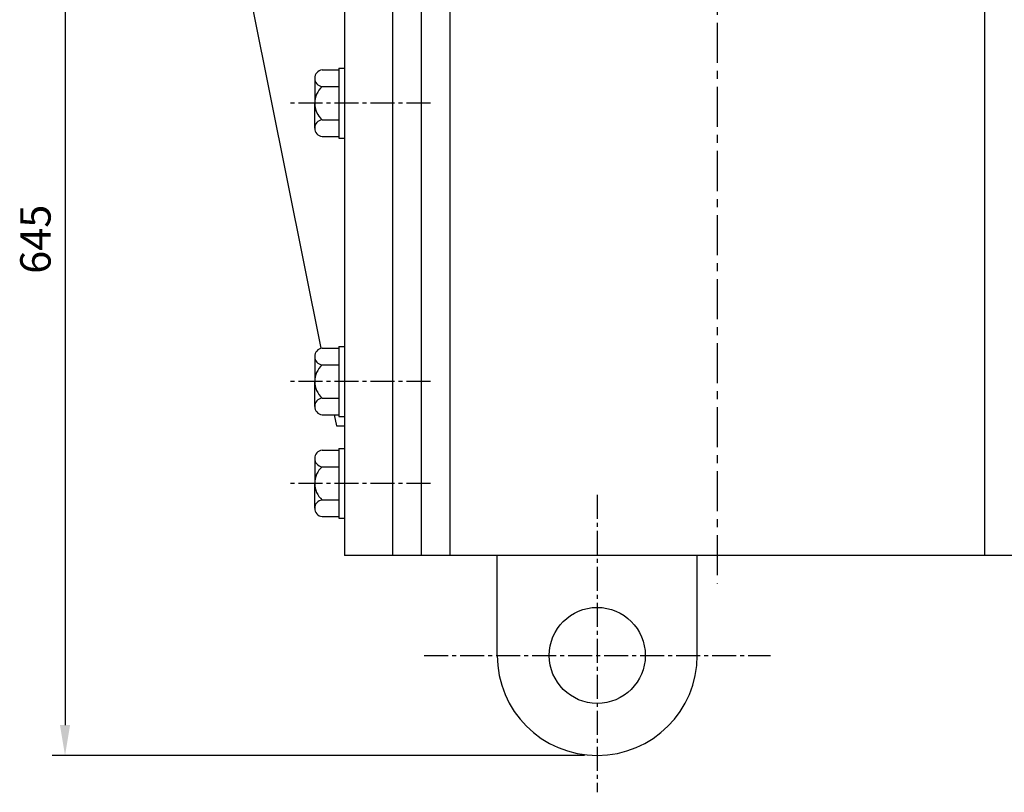
# Model space of a CAD drawing. Extents: x 1 to 3556, y 5 to 2508.
# Drawn here: x 2073 to 2689, y 601 to 1083 of the extents above; entities that cross this region are included whole.
import ezdxf

# ---------------------------------------------------------------- set-up
doc = ezdxf.new("R2010")
doc.units = 0
doc.header["$LTSCALE"] = 20
doc.header["$MEASUREMENT"] = 0
doc.linetypes.add('CENTER', pattern=[2, 1.25, -0.25, 0.25, -0.25])
doc.linetypes.add('CENTER2', pattern=[1.125, 0.75, -0.125, 0.125, -0.125])
doc.layers.get('0').update_dxf_attribs({"color": 3, "linetype": 'CONTINUOUS'})
doc.layers.add('CENTER', color=1, linetype='CENTER')
doc.layers.add('DIM', color=2, linetype='CONTINUOUS')
doc.styles.add('ROMANS', font='romans.shx')

msp = doc.modelspace()

# ---------------------------------------------------------------- linework, layer by layer
for p, q in [((2324.28, 1968.56), (2324.28, 748.56)), ((2676.28, 1968.56), (2676.28, 748.56)), ((2276.28, 1788.56), (2276.28, 748.56)), ((2342.28, 1484), (2342.28, 748.56)), ((2306.28, 1370.4), (2306.28, 748.56)), ((2219.28, 1088.56), (2261.54, 877.98)), ((2272.78, 1052.85), (2272.78, 1009.28)), ((2272.78, 1052.85), (2276.28, 1052.85)), ((2257.78, 1046.65), (2257.78, 1031.06)), ((2262.35, 1051.85), (2272.78, 1051.85)), ((2262.35, 1041.45), (2272.78, 1041.45)), ((2257.78, 1015.47), (2257.78, 1031.06)), ((2262.35, 1020.67), (2272.78, 1020.67)), ((2262.35, 1010.28), (2272.78, 1010.28)), ((2272.78, 1009.28), (2276.28, 1009.28)), ((2262.35, 877.98), (2272.78, 877.98)), ((2272.78, 878.98), (2272.78, 835.42)), ((2272.78, 878.98), (2276.28, 878.98)), ((2257.78, 872.79), (2257.78, 857.2)), ((2262.35, 867.59), (2272.78, 867.59)), ((2257.78, 841.61), (2257.78, 857.2)), ((2262.35, 846.81), (2272.78, 846.81)), ((2262.35, 836.42), (2272.78, 836.42)), ((2269.88, 836.42), (2271.28, 829.47)), ((2272.78, 835.42), (2276.28, 835.42)), ((2271.28, 829.47), (2276.28, 829.47)), ((2262.35, 814.35), (2272.78, 814.35)), ((2272.78, 815.35), (2272.78, 771.78)), ((2272.78, 815.35), (2276.28, 815.35)), ((2257.78, 809.15), (2257.78, 793.56)), ((2262.35, 803.95), (2272.78, 803.95)), ((2257.78, 777.97), (2257.78, 793.56)), ((2262.35, 783.17), (2272.78, 783.17)), ((2262.35, 772.78), (2272.78, 772.78)), ((2272.78, 771.78), (2276.28, 771.78)), ((2694.28, 748.56), (2276.28, 748.56)), ((2371.78, 686.06), (2371.78, 748.56)), ((2496.78, 686.06), (2496.78, 748.56))]:
    msp.add_line(p, q)
msp.add_circle((2434.28, 686.06), 30)
for centre, radius, start, end in [((2263.02, 1046.65), 5.24, 97.38591, 262.61409), ((2271.89, 1031.06), 14.11, 132.56154, 227.43846), ((2263.02, 1015.47), 5.24, 97.38591, 262.61409), ((2263.02, 872.79), 5.24, 97.38591, 262.61409), ((2271.89, 857.2), 14.11, 132.56154, 227.43846), ((2263.02, 841.61), 5.24, 97.38591, 262.61409), ((2263.02, 809.15), 5.24, 97.38591, 262.61409), ((2271.89, 793.56), 14.11, 132.56154, 227.43846), ((2263.02, 777.97), 5.24, 97.38591, 262.61409), ((2434.28, 686.06), 62.5, 180, 0)]:
    msp.add_arc(centre, radius, start, end)
at = {"layer": 'CENTER', "linetype": 'CENTER'}
msp.add_line((2509.28, 2001.21), (2509.28, 731.08), dxfattribs=at)
at = {"layer": 'CENTER', "linetype": 'CENTER2'}
for p, q in [((2330.07, 1031.06), (2240.32, 1031.06)), ((2330.07, 857.2), (2240.32, 857.2)), ((2330.07, 793.56), (2240.32, 793.56)), ((2434.28, 786.47), (2434.28, 600.55)), ((2326.09, 686.06), (2542.47, 686.06))]:
    msp.add_line(p, q, dxfattribs=at)
at = {"layer": 'DIM'}
for p, q in [((2101.78, 1249.56), (2101.78, 642.56)), ((2426.28, 623.56), (2093.78, 623.56))]:
    msp.add_line(p, q, dxfattribs=at)
msp.add_solid([(2098.62, 642.56), (2104.95, 642.56), (2101.78, 623.56)], dxfattribs=at)

# ---------------------------------------------------------------- texts
at = {"layer": 'DIM', "insert": (2083.28, 946.06), "char_height": 19, "attachment_point": 5, "rotation": 90, "style": 'ROMANS'}
msp.add_mtext('\\A1;645', dxfattribs=at)

doc.saveas('drawing.dxf')
